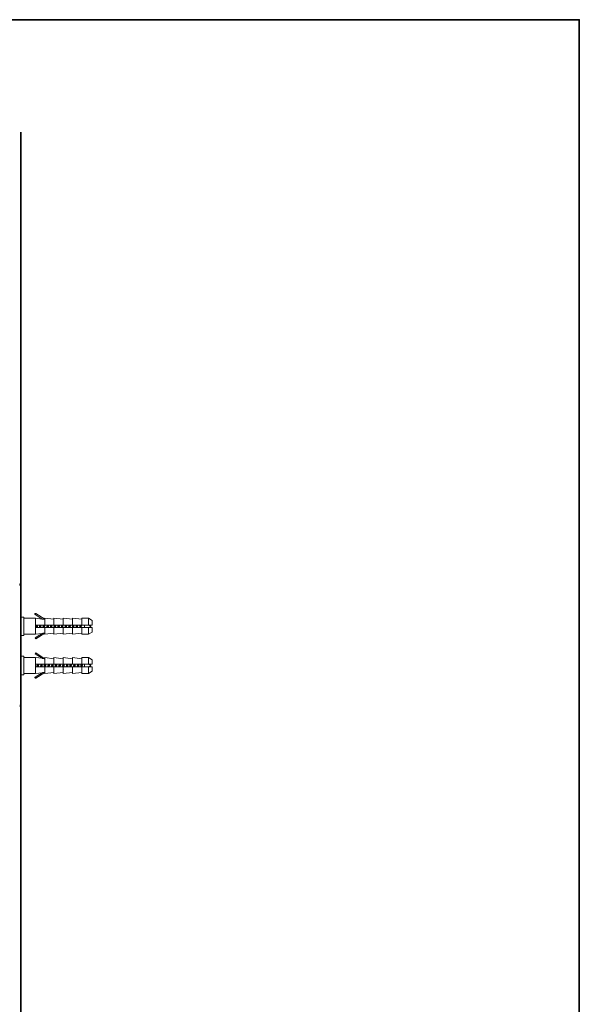
# Model space of a CAD drawing. Units: inches. Extents: x -282 to 723, y -663 to 52.
# Drawn here: x 530 to 723, y -324 to 15 of the extents above; entities that cross this region are included whole.
import ezdxf

# ---------------------------------------------------------------- set-up
doc = ezdxf.new("R2010")
doc.units = ezdxf.units.IN
doc.header["$MEASUREMENT"] = 0
doc.layers.add('图层 1', color=7, linetype='Continuous')

msp = doc.modelspace()

# ---------------------------------------------------------------- linework, layer by layer
at = {"layer": '图层 1', "color": 7, "lineweight": 35}
for points in [[(722.5, -633.66), (-278.75, -633.66), (-278.75, 14.88), (722.5, 14.88), (722.5, -633.66), (722.5, -633.66)], [(530.32, -23.84), (530.32, -574.05)]]:
    msp.add_lwpolyline(points, dxfattribs=at)
at = {"layer": '图层 1', "color": 7, "lineweight": 9}
for points in [[(529.98, -179.34), (530.04, -179.55), (530.05, -179.76), (530.08, -179.95)], [(530.46, -179.72), (530.46, -179.69), (530.46, -179.66), (530.46, -179.64), (530.44, -179.59), (530.44, -179.57), (530.44, -179.55), (530.42, -179.52), (530.4, -179.5), (530.4, -179.47), (530.38, -179.46), (530.35, -179.46), (530.33, -179.43), (530.33, -179.41), (530.3, -179.39), (530.28, -179.39), (530.26, -179.37), (530.25, -179.37), (530.21, -179.34), (530.17, -179.34), (530.14, -179.34), (530.11, -179.34), (530.1, -179.34), (530.08, -179.34), (530.05, -179.34), (530.04, -179.34), (529.98, -179.34)], [(530.46, -181.55), (530.46, -179.22)], [(530.46, -179.95), (530.08, -179.95)], [(530.46, -179.72), (530.46, -179.95)], [(535.48, -189.56), (535.4, -189.56), (535.4, -189.49), (535.33, -189.49), (535.33, -189.56), (535.25, -189.56), (535.18, -189.64), (535.18, -189.72), (535.18, -189.79), (535.25, -189.87)], [(535.25, -189.87), (535.48, -189.56)], [(535.48, -189.56), (538.58, -191.49)], [(530.6, -190.73), (531.38, -190.73)], [(531.38, -190.73), (531.38, -197.08)], [(531.38, -191.11), (535.4, -191.11)], [(537.66, -191.42), (535.25, -189.87)], [(535.4, -191.11), (537.66, -191.42)], [(535.4, -196.68), (535.4, -191.11)], [(537.66, -191.42), (537.73, -191.42), (537.81, -191.42), (537.89, -191.42), (537.97, -191.42), (538.04, -191.42), (538.12, -191.42), (538.19, -191.49), (538.27, -191.49), (538.35, -191.49), (538.42, -191.49), (538.51, -191.49), (538.58, -191.49)], [(538.58, -191.11), (541.76, -191.49)], [(538.58, -193.51), (538.58, -191.11)], [(541.76, -191.11), (544.94, -191.49)], [(541.76, -193.51), (541.76, -191.11)], [(544.94, -191.11), (548.11, -191.49)], [(544.94, -193.51), (544.94, -191.11)], [(548.11, -191.11), (551.29, -191.49)], [(548.11, -193.51), (548.11, -191.11)], [(551.29, -191.11), (553.68, -191.11)], [(551.29, -193.51), (551.29, -191.11)], [(553.68, -191.11), (554.84, -191.89)], [(553.68, -193.51), (553.68, -191.11)], [(554.84, -191.89), (554.84, -193.51)], [(531.38, -195.22), (531.38, -195.14)], [(535.25, -197.93), (537.66, -196.37)], [(535.4, -193.51), (535.4, -194.29)], [(538.58, -193.51), (535.4, -193.51)], [(535.4, -194.29), (538.58, -194.29)], [(537.66, -196.37), (535.4, -196.68)], [(535.57, -193.51), (535.57, -193.59), (535.57, -193.67), (535.57, -193.74), (535.57, -193.82), (535.48, -193.9), (535.48, -193.98), (535.48, -194.05), (535.48, -194.14), (535.48, -194.21), (535.48, -194.29)], [(538.58, -196.31), (535.48, -198.23)], [(535.8, -193.51), (535.8, -193.59), (535.8, -193.67), (535.72, -193.67), (535.72, -193.74), (535.72, -193.82), (535.72, -193.9), (535.72, -193.98), (535.72, -194.05), (535.72, -194.14), (535.72, -194.21), (535.72, -194.29)], [(535.8, -194.29), (535.8, -194.21), (535.8, -194.14), (535.8, -194.05), (535.8, -193.98), (535.8, -193.9), (535.8, -193.82), (535.8, -193.74), (535.87, -193.67), (535.87, -193.59), (535.87, -193.51)], [(535.95, -194.29), (535.95, -194.21), (535.95, -194.14), (535.95, -194.05), (536.03, -194.05), (536.03, -193.98), (536.03, -193.9), (536.03, -193.82), (536.03, -193.74), (536.03, -193.67), (536.03, -193.59), (536.11, -193.59), (536.11, -193.51)], [(536.88, -193.51), (536.8, -193.59), (536.8, -193.67), (536.8, -193.74), (536.8, -193.82), (536.8, -193.9), (536.8, -193.98), (536.8, -194.05), (536.73, -194.05), (536.73, -194.14), (536.73, -194.21), (536.73, -194.29)], [(537.03, -193.51), (537.03, -193.59), (537.03, -193.67), (537.03, -193.74), (537.03, -193.82), (536.96, -193.9), (536.96, -193.98), (536.96, -194.05), (536.96, -194.21), (536.96, -194.29)], [(537.03, -194.29), (537.03, -194.21), (537.03, -194.14), (537.03, -194.05), (537.03, -193.98), (537.03, -193.9), (537.11, -193.82), (537.11, -193.74), (537.11, -193.67), (537.11, -193.59), (537.11, -193.51)], [(537.18, -194.29), (537.27, -194.05), (537.27, -193.98), (537.27, -193.9), (537.27, -193.82), (537.34, -193.67), (537.34, -193.59), (537.34, -193.51)], [(537.66, -196.37), (537.73, -196.37), (537.81, -196.37), (537.89, -196.37), (537.97, -196.37), (538.04, -196.31), (538.12, -196.31), (538.19, -196.31), (538.27, -196.31), (538.35, -196.31), (538.42, -196.31), (538.51, -196.31), (538.58, -196.31)], [(538.12, -193.51), (538.12, -193.59), (538.12, -193.67), (538.04, -193.74), (538.04, -193.82), (538.04, -193.9), (538.04, -193.98), (538.04, -194.05), (538.04, -194.14), (537.97, -194.21), (537.97, -194.29)], [(538.27, -193.51), (538.27, -193.59), (538.27, -193.67), (538.27, -193.74), (538.27, -193.82), (538.27, -193.9), (538.27, -193.98), (538.27, -194.05), (538.19, -194.05), (538.19, -194.14), (538.19, -194.21), (538.19, -194.29)], [(538.27, -194.29), (538.27, -194.21), (538.27, -194.14), (538.35, -194.05), (538.35, -193.98), (538.35, -193.9), (538.35, -193.82), (538.35, -193.74), (538.35, -193.67), (538.35, -193.59), (538.35, -193.51)], [(538.51, -194.29), (538.51, -194.21), (538.51, -194.14), (538.51, -194.05), (538.51, -193.98), (538.51, -193.9), (538.58, -193.82), (538.58, -193.74), (538.58, -193.67), (538.58, -193.59), (538.58, -193.51)], [(541.76, -193.51), (538.58, -193.51)], [(538.58, -196.68), (538.58, -194.29)], [(538.58, -194.29), (541.76, -194.29)], [(541.76, -196.31), (538.58, -196.68)], [(539.36, -193.51), (539.36, -193.59), (539.36, -193.67), (539.36, -193.74), (539.36, -193.82), (539.27, -193.82), (539.27, -193.9), (539.27, -193.98), (539.27, -194.05), (539.27, -194.14), (539.27, -194.21), (539.27, -194.29)], [(539.59, -193.51), (539.59, -193.59), (539.51, -193.67), (539.51, -193.74), (539.51, -193.82), (539.51, -193.9), (539.51, -193.98), (539.51, -194.05), (539.51, -194.21), (539.43, -194.29)], [(539.51, -194.29), (539.59, -194.21), (539.59, -194.14), (539.59, -194.05), (539.59, -193.98), (539.59, -193.9), (539.59, -193.82), (539.59, -193.74), (539.59, -193.67), (539.67, -193.59), (539.67, -193.51)], [(539.75, -194.29), (539.75, -194.21), (539.75, -194.14), (539.75, -194.05), (539.82, -193.98), (539.82, -193.9), (539.82, -193.82), (539.82, -193.74), (539.82, -193.67), (539.82, -193.59), (539.82, -193.51), (539.9, -193.51)], [(540.6, -193.51), (540.6, -193.59), (540.6, -193.67), (540.6, -193.74), (540.6, -193.82), (540.6, -193.9), (540.6, -193.98), (540.52, -193.98), (540.52, -194.05), (540.52, -194.14), (540.52, -194.21), (540.52, -194.29)], [(540.82, -193.51), (540.82, -193.59), (540.82, -193.67), (540.82, -193.74), (540.75, -193.82), (540.75, -193.9), (540.75, -193.98), (540.75, -194.05), (540.75, -194.14), (540.75, -194.21), (540.75, -194.29)], [(540.82, -194.29), (540.82, -194.21), (540.82, -194.14), (540.82, -194.05), (540.82, -193.98), (540.82, -193.9), (540.82, -193.82), (540.91, -193.82), (540.91, -193.74), (540.91, -193.67), (540.91, -193.59), (540.91, -193.51)], [(540.99, -194.29), (540.99, -194.21), (540.99, -194.14), (541.06, -194.14), (541.06, -194.05), (541.06, -193.98), (541.06, -193.9), (541.06, -193.82), (541.06, -193.74), (541.06, -193.67), (541.14, -193.67), (541.14, -193.59), (541.14, -193.51)], [(544.94, -193.51), (541.76, -193.51)], [(541.91, -193.51), (541.91, -193.59), (541.83, -193.59), (541.83, -193.67), (541.83, -193.74), (541.83, -193.82), (541.83, -193.9), (541.83, -193.98), (541.83, -194.05), (541.83, -194.14), (541.76, -194.14), (541.76, -194.21), (541.76, -194.29)], [(541.76, -196.68), (541.76, -194.29)], [(541.76, -194.29), (544.94, -194.29)], [(544.94, -196.31), (541.76, -196.68)], [(542.07, -193.51), (542.07, -193.59), (542.07, -193.67), (542.07, -193.74), (542.07, -193.82), (542.07, -193.9), (542.07, -193.98), (541.98, -193.98), (541.98, -194.05), (541.98, -194.14), (541.98, -194.21), (541.98, -194.29)], [(542.07, -194.29), (542.07, -194.21), (542.07, -194.14), (542.07, -194.05), (542.07, -193.98), (542.14, -193.98), (542.14, -193.9), (542.14, -193.82), (542.14, -193.74), (542.14, -193.67), (542.14, -193.59), (542.14, -193.51)], [(542.22, -194.29), (542.3, -194.21), (542.3, -194.14), (542.3, -194.05), (542.3, -193.98), (542.3, -193.9), (542.3, -193.82), (542.37, -193.82), (542.37, -193.74), (542.37, -193.67), (542.37, -193.59), (542.37, -193.51)], [(543.16, -193.51), (543.16, -193.59), (543.16, -193.67), (543.16, -193.74), (543.08, -193.82), (543.08, -193.9), (543.08, -193.98), (543.08, -194.05), (543.08, -194.14), (543.08, -194.21), (543, -194.29)], [(543.39, -193.51), (543.31, -193.59), (543.31, -193.67), (543.31, -193.82), (543.31, -193.9), (543.31, -193.98), (543.31, -194.05), (543.23, -194.21), (543.23, -194.29)], [(543.31, -194.29), (543.31, -194.21), (543.39, -194.14), (543.39, -194.05), (543.39, -193.98), (543.39, -193.9), (543.39, -193.82), (543.39, -193.74), (543.39, -193.67), (543.39, -193.59), (543.46, -193.51)], [(543.54, -194.29), (543.54, -194.21), (543.54, -194.14), (543.54, -194.05), (543.54, -193.98), (543.62, -193.9), (543.62, -193.82), (543.62, -193.74), (543.62, -193.67), (543.62, -193.59), (543.62, -193.51)], [(544.39, -193.51), (544.39, -193.59), (544.39, -193.67), (544.39, -193.74), (544.39, -193.82), (544.39, -193.9), (544.31, -193.9), (544.31, -193.98), (544.31, -194.05), (544.31, -194.14), (544.31, -194.21), (544.31, -194.29)], [(544.63, -193.51), (544.63, -193.59), (544.63, -193.67), (544.54, -193.74), (544.54, -193.82), (544.54, -193.9), (544.54, -193.98), (544.54, -194.05), (544.54, -194.14), (544.54, -194.21), (544.54, -194.29)], [(544.63, -194.29), (544.63, -194.21), (544.63, -194.14), (544.63, -194.05), (544.63, -193.98), (544.63, -193.9), (544.63, -193.82), (544.63, -193.74), (544.7, -193.67), (544.7, -193.59), (544.7, -193.51)], [(544.78, -194.21), (544.78, -194.14), (544.78, -194.05), (544.85, -194.05), (544.85, -193.98), (544.85, -193.9), (544.85, -193.82), (544.85, -193.74), (544.85, -193.67), (544.85, -193.59), (544.94, -193.59), (544.94, -193.51), (544.94, -193.43)], [(548.11, -193.51), (544.94, -193.51)], [(544.94, -196.68), (544.94, -194.29)], [(544.94, -194.29), (548.11, -194.29)], [(548.11, -196.31), (544.94, -196.68)], [(545.71, -193.51), (545.62, -193.59), (545.62, -193.67), (545.62, -193.74), (545.62, -193.82), (545.62, -193.9), (545.62, -193.98), (545.62, -194.05), (545.55, -194.05), (545.55, -194.14), (545.55, -194.21), (545.55, -194.29)], [(545.86, -193.51), (545.86, -193.59), (545.86, -193.67), (545.86, -193.74), (545.86, -193.82), (545.78, -193.9), (545.78, -193.98), (545.78, -194.05), (545.78, -194.21), (545.78, -194.29)], [(545.86, -194.29), (545.86, -194.21), (545.86, -194.14), (545.86, -194.05), (545.86, -193.98), (545.86, -193.9), (545.94, -193.9), (545.94, -193.82), (545.94, -193.74), (545.94, -193.67), (545.94, -193.59), (545.94, -193.51)], [(546.01, -194.29), (546.01, -194.21), (546.09, -194.21), (546.09, -194.14), (546.09, -194.05), (546.09, -193.98), (546.09, -193.9), (546.09, -193.82), (546.09, -193.74), (546.17, -193.74), (546.17, -193.67), (546.17, -193.59), (546.17, -193.51)], [(546.95, -193.51), (546.95, -193.59), (546.95, -193.67), (546.87, -193.74), (546.87, -193.82), (546.87, -193.9), (546.87, -193.98), (546.87, -194.05), (546.87, -194.14), (546.79, -194.21), (546.79, -194.29)], [(547.1, -193.51), (547.1, -193.67), (547.1, -193.82), (547.1, -193.9), (547.1, -193.98), (547.03, -194.05), (547.03, -194.29)], [(547.18, -193.51), (547.18, -193.67), (547.18, -193.82), (547.18, -193.9), (547.18, -193.98), (547.1, -194.05), (547.1, -194.29)], [(547.34, -194.29), (547.34, -194.21), (547.34, -194.14), (547.34, -194.05), (547.34, -193.98), (547.34, -193.9), (547.4, -193.82), (547.4, -193.74), (547.4, -193.67), (547.4, -193.59), (547.4, -193.51)], [(551.29, -193.51), (548.11, -193.51)], [(548.18, -193.51), (548.18, -193.59), (548.18, -193.67), (548.18, -193.74), (548.18, -193.82), (548.11, -193.9), (548.11, -193.98), (548.11, -194.05), (548.11, -194.14), (548.11, -194.21), (548.11, -194.29)], [(548.11, -196.68), (548.11, -194.29)], [(548.11, -194.29), (551.29, -194.29)], [(551.29, -196.31), (548.11, -196.68)], [(548.42, -193.51), (548.42, -193.59), (548.34, -193.67), (548.34, -193.74), (548.34, -193.82), (548.34, -193.9), (548.34, -193.98), (548.34, -194.05), (548.34, -194.14), (548.34, -194.21), (548.27, -194.29), (548.27, -194.37)], [(548.49, -193.51), (548.49, -193.59), (548.42, -193.67), (548.42, -193.74), (548.42, -193.82), (548.42, -193.9), (548.42, -193.98), (548.42, -194.05), (548.42, -194.14), (548.42, -194.21), (548.34, -194.29)], [(548.58, -194.29), (548.58, -194.21), (548.58, -194.14), (548.58, -194.05), (548.64, -193.98), (548.64, -193.9), (548.64, -193.82), (548.64, -193.74), (548.64, -193.67), (548.64, -193.59), (548.64, -193.51), (548.73, -193.51)], [(549.49, -193.51), (549.42, -193.51), (549.42, -193.59), (549.42, -193.67), (549.42, -193.74), (549.42, -193.82), (549.42, -193.9), (549.42, -193.98), (549.34, -193.98), (549.34, -194.05), (549.34, -194.14), (549.34, -194.21), (549.34, -194.29)], [(549.65, -193.51), (549.65, -193.67), (549.58, -193.9), (549.58, -194.05), (549.58, -194.29)], [(549.73, -193.51), (549.73, -193.67), (549.65, -193.9), (549.65, -194.05), (549.65, -194.29)], [(549.81, -194.29), (549.81, -194.21), (549.81, -194.14), (549.89, -194.14), (549.89, -194.05), (549.89, -193.98), (549.89, -193.9), (549.89, -193.82), (549.89, -193.74), (549.89, -193.67), (549.96, -193.67), (549.96, -193.59), (549.96, -193.51)], [(550.73, -193.51), (550.67, -193.67), (550.67, -193.9), (550.67, -194.05), (550.58, -194.29)], [(550.89, -193.51), (550.89, -193.59), (550.89, -193.67), (550.89, -193.74), (550.89, -193.82), (550.89, -193.9), (550.89, -193.98), (550.82, -193.98), (550.82, -194.05), (550.82, -194.14), (550.82, -194.21), (550.82, -194.29)], [(550.98, -193.51), (550.98, -193.59), (550.98, -193.67), (550.98, -193.74), (550.98, -193.82), (550.98, -193.9), (550.98, -193.98), (550.89, -194.05), (550.89, -194.14), (550.89, -194.21), (550.89, -194.29)], [(551.13, -194.29), (551.13, -194.21), (551.13, -194.14), (551.13, -194.05), (551.13, -193.98), (551.13, -193.9), (551.13, -193.82), (551.2, -193.82), (551.2, -193.74), (551.2, -193.67), (551.2, -193.59), (551.2, -193.51)], [(553.68, -193.51), (551.29, -193.51)], [(551.29, -196.68), (551.29, -194.29)], [(551.29, -194.29), (553.68, -194.29)], [(552.21, -193.51), (552.21, -194.29)], [(554.84, -193.51), (553.68, -193.51)], [(553.68, -196.68), (553.68, -194.29)], [(553.68, -194.29), (554.84, -194.29)], [(554.84, -195.91), (553.68, -196.68)], [(553.76, -193.51), (553.84, -193.51), (553.91, -193.51), (553.91, -193.59), (554, -193.59), (554.07, -193.59), (554.07, -193.67), (554.15, -193.67), (554.22, -193.67), (554.22, -193.74), (554.31, -193.74), (554.37, -193.74), (554.37, -193.82), (554.46, -193.82), (554.46, -193.9), (554.46, -193.98), (554.37, -193.98), (554.37, -194.05), (554.31, -194.05), (554.22, -194.05), (554.22, -194.14), (554.15, -194.14), (554.07, -194.14), (554.07, -194.21), (554, -194.21), (553.91, -194.21), (553.84, -194.29), (553.76, -194.29)], [(554.84, -194.29), (554.84, -195.91)], [(531.38, -197.08), (530.6, -197.08)], [(535.4, -196.68), (531.38, -196.68)], [(535.48, -198.23), (535.25, -197.93)], [(553.68, -196.68), (551.29, -196.68)], [(535.25, -203.43), (535.48, -203.04)], [(535.48, -203.04), (538.58, -205.06)], [(530.6, -204.2), (531.38, -204.2)], [(531.38, -204.2), (531.38, -210.63)], [(531.38, -204.67), (535.4, -204.67)], [(537.66, -204.9), (535.25, -203.43)], [(535.4, -204.67), (537.66, -204.9)], [(535.4, -210.17), (535.4, -204.67)], [(538.58, -205.06), (538.51, -205.06), (538.42, -205.06), (538.35, -205.06), (538.35, -204.98), (538.27, -204.98), (538.19, -204.98), (538.12, -204.98), (538.04, -204.98), (537.97, -204.98), (537.89, -204.98), (537.81, -204.98), (537.73, -204.9), (537.66, -204.9)], [(538.58, -204.67), (541.76, -205.06)], [(538.58, -206.99), (538.58, -204.67)], [(541.76, -204.67), (544.94, -205.06)], [(541.76, -206.99), (541.76, -204.67)], [(541.76, -206.06), (541.76, -206.14)], [(544.94, -204.67), (548.11, -205.06)], [(544.94, -206.99), (544.94, -204.67)], [(548.11, -204.67), (551.29, -205.06)], [(548.11, -206.99), (548.11, -204.67)], [(548.11, -206.14), (548.27, -206.14)], [(551.29, -204.67), (553.68, -204.67)], [(551.29, -206.99), (551.29, -204.67)], [(553.68, -204.67), (554.84, -205.44)], [(553.68, -206.99), (553.68, -204.67)], [(554.84, -205.44), (554.84, -206.99)], [(535.25, -211.41), (537.66, -209.94)], [(535.4, -206.99), (535.4, -207.84)], [(538.58, -206.99), (535.4, -206.99)], [(535.4, -207.84), (538.58, -207.84)], [(537.66, -209.94), (535.4, -210.17)], [(538.58, -209.86), (535.48, -211.79)], [(535.95, -206.99), (535.95, -207.07), (535.95, -207.14), (535.95, -207.23), (535.95, -207.29), (535.95, -207.38), (535.95, -207.46), (535.87, -207.46), (535.87, -207.53), (535.87, -207.61), (535.87, -207.68), (535.87, -207.77), (535.87, -207.84)], [(536.18, -206.99), (536.18, -207.07), (536.18, -207.14), (536.18, -207.23), (536.11, -207.23), (536.11, -207.29), (536.11, -207.38), (536.11, -207.46), (536.11, -207.53), (536.11, -207.61), (536.11, -207.68), (536.11, -207.77), (536.11, -207.84)], [(536.18, -207.84), (536.18, -207.68), (536.18, -207.61), (536.18, -207.53), (536.18, -207.46), (536.18, -207.38), (536.18, -207.29), (536.27, -207.23), (536.27, -207.14), (536.27, -206.99)], [(536.34, -207.84), (536.34, -207.77), (536.34, -207.68), (536.34, -207.61), (536.42, -207.61), (536.42, -207.53), (536.42, -207.46), (536.42, -207.38), (536.42, -207.29), (536.42, -207.23), (536.42, -207.14), (536.49, -207.07), (536.49, -206.99)], [(537.27, -206.99), (537.27, -207.07), (537.18, -207.07), (537.18, -207.14), (537.18, -207.23), (537.18, -207.29), (537.18, -207.38), (537.18, -207.46), (537.18, -207.53), (537.11, -207.61), (537.11, -207.68), (537.11, -207.77), (537.11, -207.84)], [(537.42, -206.99), (537.42, -207.07), (537.42, -207.14), (537.42, -207.23), (537.42, -207.29), (537.42, -207.38), (537.34, -207.46), (537.34, -207.53), (537.34, -207.61), (537.34, -207.68), (537.34, -207.77), (537.34, -207.84)], [(537.42, -207.84), (537.42, -207.77), (537.42, -207.68), (537.42, -207.61), (537.42, -207.53), (537.42, -207.46), (537.49, -207.38), (537.49, -207.29), (537.49, -207.23), (537.49, -207.14), (537.49, -207.07), (537.49, -206.99)], [(537.58, -207.84), (537.58, -207.77), (537.66, -207.77), (537.66, -207.68), (537.66, -207.61), (537.66, -207.53), (537.66, -207.46), (537.66, -207.38), (537.66, -207.29), (537.73, -207.23), (537.73, -207.14), (537.73, -207.07), (537.73, -206.99)], [(538.58, -209.78), (538.51, -209.78), (538.42, -209.78), (538.42, -209.86), (538.35, -209.86), (538.27, -209.86), (538.19, -209.86), (538.12, -209.86), (538.04, -209.86), (537.97, -209.86), (537.89, -209.86), (537.81, -209.86), (537.81, -209.94), (537.73, -209.94), (537.66, -209.94)], [(538.51, -206.99), (538.51, -207.07), (538.51, -207.14), (538.51, -207.23), (538.42, -207.23), (538.42, -207.29), (538.42, -207.38), (538.42, -207.46), (538.42, -207.53), (538.42, -207.61), (538.42, -207.68), (538.35, -207.68), (538.35, -207.77), (538.35, -207.84)], [(541.76, -206.99), (538.58, -206.99)], [(538.66, -207.07), (538.66, -207.23), (538.66, -207.38), (538.66, -207.46), (538.66, -207.53), (538.58, -207.61), (538.58, -207.84)], [(538.58, -210.17), (538.58, -207.84)], [(538.58, -207.84), (541.76, -207.84)], [(541.76, -209.78), (538.58, -210.17)], [(538.66, -207.84), (538.66, -207.77), (538.66, -207.68), (538.73, -207.53), (538.73, -207.46), (538.73, -207.38), (538.73, -207.29), (538.73, -207.23), (538.73, -207.14)], [(538.89, -207.84), (538.89, -207.77), (538.89, -207.68), (538.89, -207.61), (538.89, -207.53), (538.89, -207.46), (538.89, -207.38), (538.97, -207.38), (538.97, -207.29), (538.97, -207.23), (538.97, -207.14), (538.97, -207.07), (538.97, -206.99)], [(539.75, -206.99), (539.75, -207.07), (539.75, -207.14), (539.75, -207.23), (539.75, -207.29), (539.75, -207.38), (539.67, -207.38), (539.67, -207.46), (539.67, -207.53), (539.67, -207.61), (539.67, -207.68), (539.67, -207.77), (539.67, -207.84)], [(539.98, -206.99), (539.98, -207.07), (539.98, -207.14), (539.9, -207.14), (539.9, -207.23), (539.9, -207.29), (539.9, -207.38), (539.9, -207.46), (539.9, -207.53), (539.9, -207.61), (539.9, -207.68), (539.9, -207.77), (539.82, -207.77), (539.82, -207.84)], [(539.9, -207.84), (539.98, -207.77), (539.98, -207.68), (539.98, -207.61), (539.98, -207.53), (539.98, -207.46), (539.98, -207.38), (539.98, -207.29), (539.98, -207.23), (539.98, -207.14), (540.06, -207.14), (540.06, -207.07), (540.06, -206.99)], [(540.13, -207.84), (540.13, -207.77), (540.13, -207.68), (540.13, -207.61), (540.13, -207.53), (540.21, -207.53), (540.21, -207.46), (540.21, -207.38), (540.21, -207.29), (540.21, -207.23), (540.21, -207.14), (540.21, -207.07), (540.29, -206.99)], [(541.06, -206.99), (540.99, -207.07), (540.99, -207.14), (540.99, -207.23), (540.99, -207.29), (540.99, -207.38), (540.99, -207.46), (540.91, -207.53), (540.91, -207.61), (540.91, -207.68), (540.91, -207.77), (540.91, -207.84)], [(541.21, -206.99), (541.21, -207.23), (541.14, -207.29), (541.14, -207.46), (541.14, -207.53), (541.14, -207.61), (541.14, -207.84)], [(541.21, -207.84), (541.21, -207.68), (541.21, -207.61), (541.21, -207.53), (541.21, -207.46), (541.21, -207.38), (541.3, -207.29), (541.3, -207.23), (541.3, -207.14), (541.3, -206.99)], [(541.37, -207.84), (541.37, -207.77), (541.37, -207.68), (541.45, -207.68), (541.45, -207.61), (541.45, -207.53), (541.45, -207.46), (541.45, -207.38), (541.45, -207.29), (541.45, -207.23), (541.52, -207.14), (541.52, -207.07), (541.52, -206.99)], [(544.94, -206.99), (541.76, -206.99)], [(541.76, -210.17), (541.76, -207.84)], [(541.76, -207.84), (544.94, -207.84)], [(544.94, -209.78), (541.76, -210.17)], [(542.3, -206.99), (542.3, -207.07), (542.3, -207.14), (542.22, -207.14), (542.22, -207.23), (542.22, -207.29), (542.22, -207.38), (542.22, -207.46), (542.22, -207.53), (542.22, -207.61), (542.14, -207.68), (542.14, -207.77), (542.14, -207.84)], [(542.45, -206.99), (542.45, -207.14), (542.45, -207.23), (542.45, -207.29), (542.45, -207.38), (542.45, -207.46), (542.37, -207.53), (542.37, -207.61), (542.37, -207.68), (542.37, -207.84)], [(542.45, -207.84), (542.53, -207.46), (542.53, -206.99)], [(542.61, -207.84), (542.68, -207.77), (542.68, -207.68), (542.68, -207.61), (542.68, -207.53), (542.68, -207.46), (542.68, -207.38), (542.76, -207.29), (542.76, -207.23), (542.76, -207.14), (542.76, -207.07), (542.76, -206.99)], [(543.54, -206.99), (543.54, -207.07), (543.54, -207.14), (543.54, -207.23), (543.54, -207.29), (543.46, -207.29), (543.46, -207.38), (543.46, -207.46), (543.46, -207.53), (543.46, -207.61), (543.46, -207.68), (543.46, -207.77), (543.39, -207.77), (543.39, -207.84)], [(543.77, -206.99), (543.7, -207.07), (543.7, -207.14), (543.7, -207.23), (543.7, -207.29), (543.7, -207.38), (543.7, -207.46), (543.7, -207.53), (543.7, -207.61), (543.7, -207.68), (543.62, -207.68), (543.62, -207.77), (543.62, -207.84)], [(543.7, -207.84), (543.7, -207.77), (543.7, -207.68), (543.77, -207.68), (543.77, -207.61), (543.77, -207.53), (543.77, -207.46), (543.77, -207.38), (543.77, -207.29), (543.77, -207.23), (543.77, -207.14), (543.77, -207.07), (543.85, -207.07), (543.85, -206.99)], [(543.93, -207.84), (543.93, -207.77), (543.93, -207.68), (543.93, -207.61), (543.93, -207.53), (544.01, -207.46), (544.01, -207.38), (544.01, -207.29), (544.01, -207.23), (544.01, -207.14), (544.01, -207.07), (544.01, -206.99)], [(544.78, -206.99), (544.78, -207.23), (544.78, -207.29), (544.78, -207.38), (544.7, -207.53), (544.7, -207.61), (544.7, -207.84)], [(548.11, -206.99), (544.94, -206.99)], [(545, -207.07), (545, -207.14), (544.94, -207.23), (544.94, -207.38), (544.94, -207.46), (544.94, -207.53), (544.94, -207.61), (544.94, -207.77), (544.94, -207.84)], [(544.94, -210.17), (544.94, -207.84)], [(544.94, -207.84), (548.11, -207.84)], [(545, -208.62), (544.94, -208.77)], [(548.11, -209.78), (544.94, -210.17)], [(545, -207.84), (545, -207.61), (545, -207.53), (545, -207.46), (545, -207.38), (545, -207.23), (545.09, -207.07)], [(545.16, -207.84), (545.16, -207.77), (545.16, -207.68), (545.16, -207.61), (545.25, -207.61), (545.25, -207.53), (545.25, -207.46), (545.25, -207.38), (545.25, -207.29), (545.25, -207.23), (545.25, -207.14), (545.31, -207.14), (545.31, -207.07), (545.31, -206.99)], [(546.09, -206.99), (546.09, -207.07), (546.01, -207.14), (546.01, -207.23), (546.01, -207.29), (546.01, -207.38), (546.01, -207.46), (546.01, -207.53), (546.01, -207.61), (545.94, -207.61), (545.94, -207.68), (545.94, -207.77), (545.94, -207.84)], [(546.25, -206.99), (546.25, -207.07), (546.25, -207.14), (546.25, -207.23), (546.25, -207.29), (546.25, -207.38), (546.17, -207.46), (546.17, -207.53), (546.17, -207.61), (546.17, -207.68), (546.17, -207.77), (546.17, -207.84)], [(546.25, -207.84), (546.25, -207.77), (546.25, -207.68), (546.25, -207.61), (546.25, -207.53), (546.25, -207.46), (546.33, -207.46), (546.33, -207.38), (546.33, -207.29), (546.33, -207.23), (546.33, -207.14), (546.33, -207.07), (546.33, -206.99)], [(546.4, -207.84), (546.4, -207.77), (546.49, -207.77), (546.49, -207.68), (546.49, -207.61), (546.49, -207.53), (546.49, -207.46), (546.49, -207.38), (546.49, -207.29), (546.56, -207.23), (546.56, -207.14), (546.56, -207.07), (546.56, -206.99)], [(547.34, -206.99), (547.34, -207.07), (547.34, -207.14), (547.34, -207.23), (547.25, -207.23), (547.25, -207.29), (547.25, -207.38), (547.25, -207.46), (547.25, -207.53), (547.25, -207.61), (547.25, -207.68), (547.18, -207.68), (547.18, -207.77), (547.18, -207.84)], [(547.49, -206.99), (547.49, -207.07), (547.49, -207.14), (547.49, -207.23), (547.49, -207.29), (547.49, -207.38), (547.49, -207.46), (547.49, -207.53), (547.4, -207.61), (547.4, -207.68), (547.4, -207.84)], [(547.56, -206.99), (547.56, -207.07), (547.56, -207.14), (547.56, -207.23), (547.56, -207.29), (547.56, -207.38), (547.56, -207.46), (547.56, -207.53), (547.56, -207.61), (547.49, -207.68), (547.49, -207.84)], [(547.72, -207.84), (547.72, -207.77), (547.72, -207.68), (547.72, -207.61), (547.72, -207.53), (547.72, -207.46), (547.8, -207.38), (547.8, -207.29), (547.8, -207.23), (547.8, -207.14), (547.8, -207.07), (547.8, -206.99)], [(551.29, -206.99), (548.11, -206.99)], [(548.11, -210.17), (548.11, -207.84)], [(548.11, -207.84), (551.29, -207.84)], [(551.29, -209.78), (548.11, -210.17)], [(548.58, -206.99), (548.58, -207.07), (548.58, -207.14), (548.58, -207.23), (548.58, -207.29), (548.58, -207.38), (548.49, -207.38), (548.49, -207.46), (548.49, -207.53), (548.49, -207.61), (548.49, -207.68), (548.49, -207.77), (548.49, -207.84)], [(548.8, -206.99), (548.8, -207.14), (548.73, -207.14), (548.73, -207.23), (548.73, -207.29), (548.73, -207.38), (548.73, -207.46), (548.73, -207.53), (548.73, -207.61), (548.73, -207.68), (548.64, -207.84)], [(548.89, -206.99), (548.89, -207.14), (548.8, -207.14), (548.8, -207.23), (548.8, -207.29), (548.8, -207.38), (548.8, -207.46), (548.8, -207.53), (548.8, -207.61), (548.8, -207.68), (548.73, -207.84)], [(548.95, -207.84), (548.95, -207.77), (548.95, -207.68), (548.95, -207.61), (549.04, -207.53), (549.04, -207.46), (549.04, -207.38), (549.04, -207.29), (549.04, -207.23), (549.04, -207.14), (549.04, -207.07), (549.11, -206.99)], [(549.89, -206.99), (549.81, -207.07), (549.81, -207.14), (549.81, -207.23), (549.81, -207.29), (549.81, -207.38), (549.81, -207.46), (549.81, -207.53), (549.73, -207.53), (549.73, -207.61), (549.73, -207.68), (549.73, -207.77), (549.73, -207.84)], [(550.04, -206.99), (550.04, -207.07), (550.04, -207.14), (550.04, -207.23), (550.04, -207.29), (549.96, -207.38), (549.96, -207.46), (549.96, -207.53), (549.96, -207.61), (549.96, -207.68), (549.96, -207.77), (549.96, -207.84)], [(550.12, -206.99), (550.12, -207.07), (550.12, -207.14), (550.12, -207.23), (550.12, -207.29), (550.12, -207.38), (550.04, -207.38), (550.04, -207.46), (550.04, -207.53), (550.04, -207.61), (550.04, -207.68), (550.04, -207.77), (550.04, -207.84)], [(550.2, -207.84), (550.2, -207.77), (550.2, -207.68), (550.27, -207.68), (550.27, -207.61), (550.27, -207.53), (550.27, -207.46), (550.27, -207.38), (550.27, -207.29), (550.27, -207.23), (550.36, -207.23), (550.36, -207.14), (550.36, -207.07), (550.36, -206.99)], [(551.13, -206.99), (551.13, -207.07), (551.13, -207.14), (551.04, -207.23), (551.04, -207.29), (551.04, -207.38), (551.04, -207.46), (551.04, -207.53), (551.04, -207.61), (551.04, -207.68), (550.98, -207.68), (550.98, -207.77), (550.98, -207.84)], [(551.29, -207.07), (551.29, -207.14), (551.29, -207.23), (551.29, -207.29), (551.29, -207.38), (551.29, -207.46), (551.2, -207.53), (551.2, -207.61), (551.2, -207.68), (551.2, -207.84)], [(553.68, -206.99), (551.29, -206.99)], [(551.36, -207.07), (551.36, -207.14), (551.36, -207.29), (551.36, -207.38), (551.36, -207.46), (551.36, -207.53), (551.29, -207.53), (551.29, -207.61), (551.29, -207.77), (551.29, -207.84)], [(551.29, -210.17), (551.29, -207.84)], [(551.29, -207.84), (553.68, -207.84)], [(551.51, -207.84), (551.51, -207.77), (551.51, -207.68), (551.51, -207.61), (551.51, -207.53), (551.51, -207.46), (551.51, -207.38), (551.6, -207.38), (551.6, -207.29), (551.6, -207.23), (551.6, -207.14), (551.6, -207.07), (551.6, -206.99)], [(552.21, -206.99), (552.21, -207.84)], [(554.84, -206.99), (553.68, -206.99)], [(553.68, -207.84), (554.84, -207.84)], [(553.68, -210.17), (553.68, -207.84)], [(554.84, -209.39), (553.68, -210.17)], [(553.76, -206.99), (553.76, -207.07), (553.84, -207.07), (553.91, -207.07), (554, -207.07), (554, -207.14), (554.07, -207.14), (554.15, -207.14), (554.15, -207.23), (554.22, -207.23), (554.31, -207.23), (554.31, -207.29), (554.37, -207.29), (554.37, -207.38), (554.46, -207.38), (554.46, -207.46), (554.37, -207.53), (554.31, -207.53), (554.31, -207.61), (554.22, -207.61), (554.15, -207.61), (554.15, -207.68), (554.07, -207.68), (554, -207.68), (554, -207.77), (553.91, -207.77), (553.84, -207.77), (553.76, -207.84)], [(554.84, -207.84), (554.84, -209.39)], [(531.38, -210.63), (530.6, -210.63)], [(535.4, -210.17), (531.38, -210.17)], [(535.25, -211.41), (535.25, -211.48), (535.18, -211.48), (535.18, -211.56), (535.18, -211.64), (535.18, -211.71), (535.25, -211.71), (535.25, -211.79), (535.33, -211.79), (535.4, -211.79), (535.48, -211.79)], [(535.48, -211.79), (535.25, -211.41)], [(553.68, -210.17), (551.29, -210.17)], [(530.46, -217.8), (530.46, -221.58)], [(530.46, -220.98), (530.08, -220.98)], [(530.08, -220.98), (530.08, -221.12), (530.08, -221.28), (530.08, -221.42), (530.08, -221.58)], [(530.08, -221.58), (530.11, -221.58), (530.14, -221.58), (530.17, -221.58), (530.2, -221.56), (530.21, -221.56), (530.25, -221.54), (530.26, -221.54), (530.28, -221.52), (530.3, -221.52), (530.33, -221.5), (530.35, -221.47), (530.38, -221.44), (530.4, -221.42), (530.4, -221.39), (530.42, -221.37), (530.42, -221.35), (530.44, -221.33), (530.44, -221.3), (530.46, -221.28), (530.46, -221.26), (530.46, -221.23), (530.46, -221.21)], [(530.46, -220.98), (530.46, -221.21)]]:
    msp.add_lwpolyline(points, dxfattribs=at)

doc.saveas('drawing.dxf')
